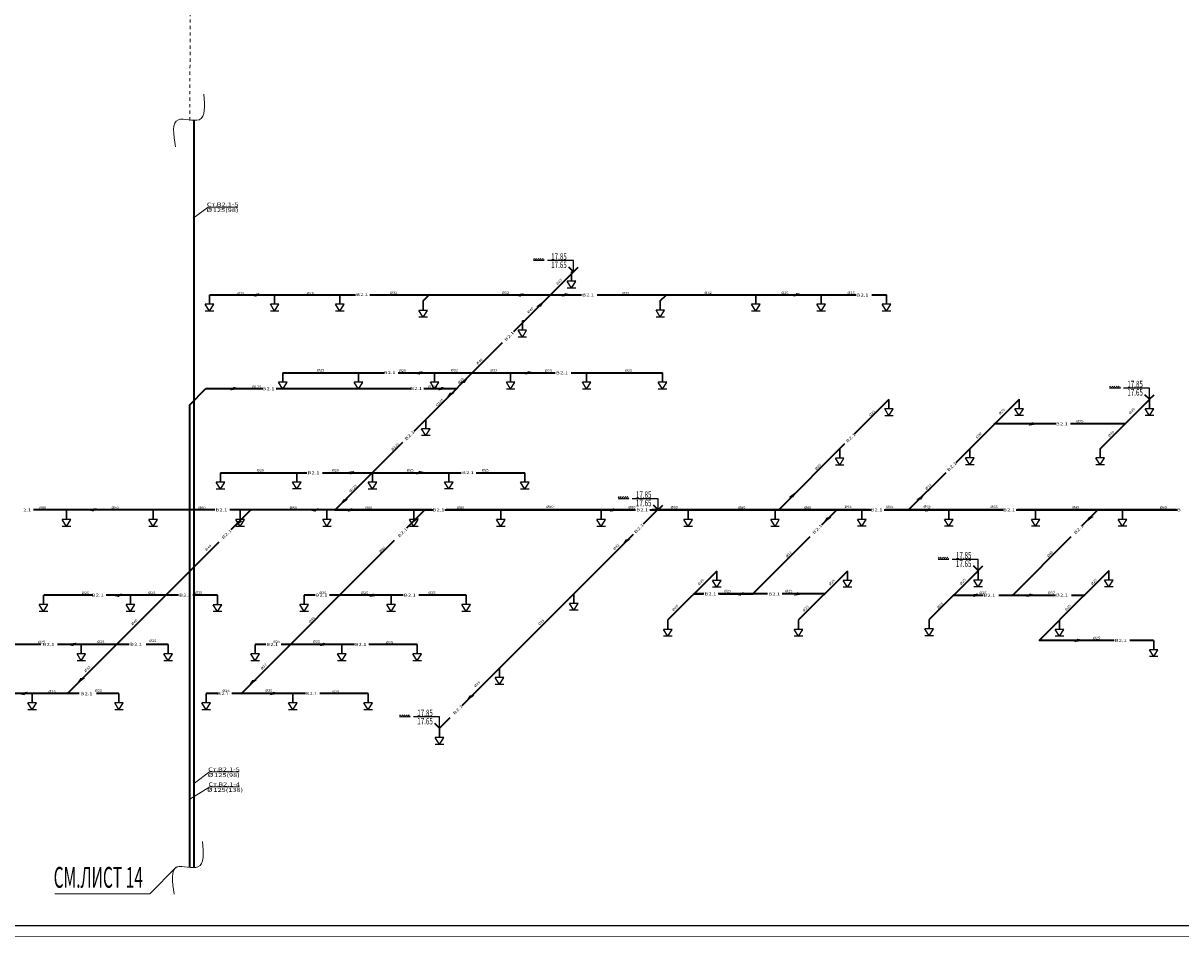
# Model space of a CAD drawing. Extents: x -2542496 to -386876, y -1254526 to -112027.
# Drawn here: x -1238385 to -1185078, y -1220709 to -1178647 of the extents above; entities that cross this region are included whole.
import ezdxf

# ---------------------------------------------------------------- set-up
doc = ezdxf.new("R2010")
doc.units = 0
doc.header["$MEASUREMENT"] = 0
doc.linetypes.add('PUNKTIR', pattern=[300, 150, -150])
doc.layers.add('MEK_SP5', color=4, linetype='Continuous')
for name, color, linetype, lineweight in [('MEK_SPCIZ', 1, 'Continuous', 30), ('Pojar', 1, 'Continuous', 35), ('RAMKA_Ном_пера__1', 7, 'Continuous', 0), ('T_Text', 90, 'Continuous', 20), ('ВК_Текст', 61, 'Continuous', 25), ('РАЗМЕРЫ', 7, 'Continuous', 13)]:
    doc.layers.add(name, color=color, linetype=linetype, lineweight=lineweight)
doc.styles.add('ROMANT', font='times.ttf')
doc.styles.add('simplex', font='simplex.shx', dxfattribs={"width": 0.5})
doc.styles.add('Text', font='times.ttf')
doc.styles.add('TURKCELE', font='romanstw.shx', dxfattribs={"height": 700})
doc.styles.add('Текст', font='win_eskd.shx', dxfattribs={"width": 0.7})

# ---------------------------------------------------------------- blocks, each defined once
blk = doc.blocks.new('sprinkler 72')
at = {"layer": 'MEK_SP5'}
for p, q in [((1430143, -50885, 0), (1429945, -50567, 0)), ((1430341, -50567, 0), (1429945, -50567, 0)), ((1430143, -50885, 0), (1430341, -50567, 0)), ((1430341, -50885, 0), (1429945, -50885, 0))]:
    blk.add_line(p, q, dxfattribs=at)
at = {"layer": 'MEK_SPCIZ', "ltscale": 100}
blk.add_line((1430143, -50135, 0), (1430143, -50567, 0), dxfattribs=at)

msp = doc.modelspace()

# ---------------------------------------------------------------- hatches: boundary and pattern name
at = {"layer": 'Pojar', "lineweight": 30}
h = msp.add_hatch(color=6, dxfattribs=at)
edge = h.paths.add_edge_path()
edge.add_ellipse((-1219697.21238, -1191161.18218), major_axis=(26.40558, 10.93755), ratio=0.4142, start_angle=0, end_angle=360)
h = msp.add_hatch(color=6, dxfattribs=at)
edge = h.paths.add_edge_path()
edge.add_ellipse((-1214114.80628, -1191159.28643), major_axis=(26.40558, 10.93755), ratio=0.4142, start_angle=0, end_angle=360)
h = msp.add_hatch(color=6, dxfattribs=at)
edge = h.paths.add_edge_path()
edge.add_ellipse((-1208772.81322, -1191163.47016), major_axis=(26.40558, 10.93755), ratio=0.4142, start_angle=0, end_angle=360)
h = msp.add_hatch(color=6, dxfattribs=at)
edge = h.paths.add_edge_path()
edge.add_ellipse((-1217704.53101, -1194745.53044), major_axis=(26.40558, 10.93755), ratio=0.4142, start_angle=0, end_angle=360)
h = msp.add_hatch(color=6, dxfattribs=at)
edge = h.paths.add_edge_path()
edge.add_ellipse((-1218430.05959, -1195471.5123), major_axis=(26.40558, 10.93755), ratio=0.4142, start_angle=0, end_angle=360)
h = msp.add_hatch(color=6, dxfattribs=at)
edge = h.paths.add_edge_path()
edge.add_ellipse((-1193652.21511, -1197093.26683), major_axis=(26.40558, 10.93755), ratio=0.4142, start_angle=0, end_angle=360)
h = msp.add_hatch(color=6, dxfattribs=at)
edge = h.paths.add_edge_path()
edge.add_ellipse((-1187651.84533, -1197098.14808), major_axis=(26.40558, 10.93755), ratio=0.4142, start_angle=0, end_angle=360)
h = msp.add_hatch(color=6, dxfattribs=at)
edge = h.paths.add_edge_path()
edge.add_ellipse((-1227900.24666, -1201054.73918), major_axis=(26.40558, 10.93755), ratio=0.4142, start_angle=0, end_angle=360)
h = msp.add_hatch(color=6, dxfattribs=at)
edge = h.paths.add_edge_path()
edge.add_ellipse((-1224017.51317, -1201057.10498), major_axis=(26.40558, 10.93755), ratio=0.4142, start_angle=0, end_angle=360)
h = msp.add_hatch(color=6, dxfattribs=at)
edge = h.paths.add_edge_path()
edge.add_ellipse((-1219892.93013, -1201057.97649), major_axis=(26.40558, 10.93755), ratio=0.4142, start_angle=0, end_angle=360)
h = msp.add_hatch(color=6, dxfattribs=at)
edge = h.paths.add_edge_path()
edge.add_ellipse((-1209169.8882, -1201055.27917), major_axis=(26.40558, 10.93755), ratio=0.4142, start_angle=0, end_angle=360)
h = msp.add_hatch(color=6, dxfattribs=at)
edge = h.paths.add_edge_path()
edge.add_ellipse((-1203605.8947, -1201056.07495), major_axis=(26.40558, 10.93755), ratio=0.4142, start_angle=0, end_angle=360)
h = msp.add_hatch(color=6, dxfattribs=at)
edge = h.paths.add_edge_path()
edge.add_ellipse((-1200921.11223, -1201052.77109), major_axis=(26.40558, 10.93755), ratio=0.4142, start_angle=0, end_angle=360)
h = msp.add_hatch(color=6, dxfattribs=at)
edge = h.paths.add_edge_path()
edge.add_ellipse((-1197610.58882, -1201053.15547), major_axis=(26.40558, 10.93755), ratio=0.4142, start_angle=0, end_angle=360)
h = msp.add_hatch(color=6, dxfattribs=at)
edge = h.paths.add_edge_path()
edge.add_ellipse((-1188896.77273, -1201058.17145), major_axis=(26.40558, 10.93755), ratio=0.4142, start_angle=0, end_angle=360)
h = msp.add_hatch(color=6, dxfattribs=at)
edge = h.paths.add_edge_path()
edge.add_ellipse((-1231834.83454, -1204988.08161), major_axis=(26.40558, 10.93755), ratio=0.4142, start_angle=0, end_angle=360)
h = msp.add_hatch(color=6, dxfattribs=at)
edge = h.paths.add_edge_path()
edge.add_ellipse((-1223818.96015, -1204985.74235), major_axis=(26.40558, 10.93755), ratio=0.4142, start_angle=0, end_angle=360)
h = msp.add_hatch(color=6, dxfattribs=at)
edge = h.paths.add_edge_path()
edge.add_ellipse((-1207497.59727, -1204922.86284), major_axis=(26.40558, 10.93755), ratio=0.4142, start_angle=0, end_angle=360)
h = msp.add_hatch(color=6, dxfattribs=at)
edge = h.paths.add_edge_path()
edge.add_ellipse((-1204787.02997, -1204923.99623), major_axis=(26.40558, 10.93755), ratio=0.4142, start_angle=0, end_angle=360)
h = msp.add_hatch(color=6, dxfattribs=at)
edge = h.paths.add_edge_path()
edge.add_ellipse((-1201480.0342, -1204923.30265), major_axis=(26.40558, 10.93755), ratio=0.4142, start_angle=0, end_angle=360)
h = msp.add_hatch(color=6, dxfattribs=at)
edge = h.paths.add_edge_path()
edge.add_ellipse((-1195543.97109, -1204981.83214), major_axis=(26.40558, 10.93755), ratio=0.4142, start_angle=0, end_angle=360)
h = msp.add_hatch(color=6, dxfattribs=at)
edge = h.paths.add_edge_path()
edge.add_ellipse((-1192822.17288, -1204979.58923), major_axis=(26.40558, 10.93755), ratio=0.4142, start_angle=0, end_angle=360)
h = msp.add_hatch(color=6, dxfattribs=at)
edge = h.paths.add_edge_path()
edge.add_ellipse((-1189520.86885, -1204980.9576), major_axis=(26.40558, 10.93755), ratio=0.4142, start_angle=0, end_angle=360)
h = msp.add_hatch(color=6, dxfattribs=at)
edge = h.paths.add_edge_path()
edge.add_ellipse((-1234085.17915, -1207242.47982), major_axis=(26.40558, 10.93755), ratio=0.4142, start_angle=0, end_angle=360)
h = msp.add_hatch(color=6, dxfattribs=at)
edge = h.paths.add_edge_path()
edge.add_ellipse((-1226078.73177, -1207246.32444), major_axis=(26.40558, 10.93755), ratio=0.4142, start_angle=0, end_angle=360)
h = msp.add_hatch(color=6, dxfattribs=at)
edge = h.paths.add_edge_path()
edge.add_ellipse((-1236335.70612, -1209490.33061), major_axis=(26.40558, 10.93755), ratio=0.4142, start_angle=0, end_angle=360)
h = msp.add_hatch(color=6, dxfattribs=at)
edge = h.paths.add_edge_path()
edge.add_ellipse((-1228339.19971, -1209502.48561), major_axis=(26.40558, 10.93755), ratio=0.4142, start_angle=0, end_angle=360)

# ---------------------------------------------------------------- linework, layer by layer
at = {"layer": 'MEK_SPCIZ'}
for points in [[(-1228023.75997, -1191160.66632), (-1227653.31047, -1191240.20969), (-1227494.20963, -1191081.11253)], [(-1215849.50488, -1191159.50276), (-1215479.05537, -1191239.04612), (-1215319.95454, -1191079.94897)], [(-1214331.13226, -1191372.77585), (-1214536.83396, -1191690.96886), (-1214761.83392, -1191690.97147)], [(-1213059.50545, -1191155.0366), (-1213589.05579, -1191234.59039), (-1213429.95495, -1191075.49323)], [(-1202402.81912, -1191152.1573), (-1202932.36946, -1191231.71109), (-1202773.26862, -1191072.61393)], [(-1220501.95565, -1194748.19751), (-1220131.50614, -1194827.74088), (-1219972.4053, -1194668.64372)], [(-1217842.3583, -1194887.10995), (-1218048.06, -1195205.30296), (-1218273.05996, -1195205.30556)], [(-1214768.743, -1194744.72545), (-1215298.29334, -1194824.27924), (-1215139.1925, -1194665.18208)], [(-1228326.37165, -1195472.98603), (-1228855.92199, -1195552.53982), (-1228696.82115, -1195393.44266)], [(-1218741.58394, -1195472.01304), (-1219271.13428, -1195551.56682), (-1219112.03344, -1195392.46967)], [(-1218950.0278, -1195981.86237), (-1218519.32614, -1195663.66676), (-1218744.3261, -1195663.66936)], [(-1191564.86565, -1197097.95215), (-1192094.41599, -1197177.50594), (-1191935.31516, -1197018.40878)], [(-1223650.77262, -1199340.9318), (-1223280.32312, -1199420.47517), (-1223121.22228, -1199261.37802)], [(-1219772.38712, -1199342.52791), (-1220301.93746, -1199422.0817), (-1220142.83662, -1199262.98454)], [(-1202721.3364, -1200160.94642), (-1202927.0381, -1200479.13943), (-1203152.03806, -1200479.14204)], [(-1196824.63325, -1200260.32251), (-1197030.33494, -1200578.51552), (-1197255.3349, -1200578.51812)], [(-1235519.19752, -1201048.31192), (-1235148.74802, -1201127.85529), (-1234989.64718, -1200968.75814)], [(-1225298.20268, -1201055.43693), (-1224927.75318, -1201134.9803), (-1224768.65234, -1200975.88314)], [(-1223844.6735, -1200886.26626), (-1223413.97184, -1200568.07065), (-1223638.9718, -1200568.07325)], [(-1222917.32637, -1201055.4832), (-1223446.87671, -1201135.03699), (-1223287.77587, -1200975.93983)], [(-1210843.37853, -1201058.68821), (-1211372.92887, -1201138.24199), (-1211213.82803, -1200979.14484)], [(-1196328.99456, -1201054.33921), (-1196858.5449, -1201133.893), (-1196699.44406, -1200974.79585)], [(-1220581.43531, -1201757.59637), (-1220150.73365, -1201439.40075), (-1220375.73361, -1201439.40336)], [(-1201594.95683, -1201721.51621), (-1201164.25517, -1201403.3206), (-1201389.25513, -1201403.3232)], [(-1189515.91501, -1201685.48464), (-1189085.21335, -1201367.28902), (-1189310.21331, -1201367.29163)], [(-1228701.96121, -1201877.65747), (-1228271.25955, -1201559.46186), (-1228496.25951, -1201559.46446)], [(-1210842.21551, -1202722.07331), (-1210411.51385, -1202403.87769), (-1210636.51381, -1202403.8803)], [(-1234348.77864, -1204983.9211), (-1233978.32914, -1205063.46446), (-1233819.2283, -1204904.36731)], [(-1221930.04944, -1204987.18302), (-1222459.59978, -1205066.73681), (-1222300.49894, -1204907.63966)], [(-1205726.87499, -1204923.31733), (-1205356.42549, -1205002.8607), (-1205197.32465, -1204843.76354)], [(-1202370.91303, -1204925.09854), (-1202900.46337, -1205004.65233), (-1202741.36253, -1204845.55517)], [(-1194930.27345, -1204981.63364), (-1194559.82395, -1205061.17701), (-1194400.72311, -1204902.07985)], [(-1191673.6041, -1204984.15067), (-1192203.15444, -1205063.70446), (-1192044.0536, -1204904.6073)], [(-1236458.50258, -1207245.54254), (-1236088.05307, -1207325.08591), (-1235928.95223, -1207165.98875)], [(-1224209.48566, -1207248.56093), (-1224739.03601, -1207328.11472), (-1224579.93517, -1207169.01756)], [(-1189470.16524, -1207063.81026), (-1189999.71558, -1207143.36405), (-1189840.61474, -1206984.26689)], [(-1235957.94447, -1209115.89561), (-1235527.24281, -1208797.7), (-1235752.24277, -1208797.7026)], [(-1228040.97711, -1209198.829), (-1227610.27545, -1208880.63339), (-1227835.27541, -1208880.63599)], [(-1238705.10305, -1209505.22922), (-1238334.65355, -1209584.77259), (-1238175.55271, -1209425.67543)], [(-1226510.59677, -1209506.00916), (-1227040.14711, -1209585.56294), (-1226881.04627, -1209426.46579)], [(-1218033.88074, -1209915.09531), (-1217603.17908, -1209596.89969), (-1217828.17904, -1209596.9023)]]:
    msp.add_solid(points, dxfattribs=at)
at = {"layer": 'Pojar'}
for p, q in [((-1230533.65603, -1183116.02522), (-1230533.65603, -1196606.80538)), ((-1213049.00789, -1190088.99543), (-1215813.84248, -1192853.76601)), ((-1213048.12403, -1190089.27784), (-1213138.73804, -1190089.27889)), ((-1229795.60239, -1191158.29033), (-1223079.16283, -1191158.21258)), ((-1222421.48527, -1191158.20496), (-1212668.21471, -1191158.09206)), ((-1219970.34706, -1191436.51112), (-1219692.38867, -1191158.55917)), ((-1211960.38049, -1191158.08386), (-1200030.96927, -1191157.94577)), ((-1209047.5284, -1191435.36943), (-1208774.22001, -1191162.06736)), ((-1199303.37348, -1191157.93734), (-1198636.4667, -1191157.92962)), ((-1215398.54149, -1192347.75665), (-1215310.65279, -1192347.75563)), ((-1216325.8197, -1193365.73137), (-1220399.70915, -1197439.5265)), ((-1226423.83282, -1194745.3564), (-1221769.33814, -1194745.30252)), ((-1221120.72317, -1194745.29501), (-1213881.6583, -1194745.21121)), ((-1213157.70421, -1194745.20283), (-1208941.93299, -1194745.15403)), ((-1230732.86596, -1196234.98748), (-1229970.37989, -1195472.51907)), ((-1229970.37989, -1195472.51907), (-1227356.46785, -1195472.48881)), ((-1226732.96988, -1195472.48159), (-1220553.05598, -1195472.41005)), ((-1219929.73652, -1195472.40284), (-1218432.52261, -1195472.3855)), ((-1198516.44017, -1195967.02316), (-1200117.94057, -1197568.48648)), ((-1192524.46639, -1195966.60861), (-1195438.80219, -1198880.87694)), ((-1186521.1035, -1195966.8843), (-1188791.68771, -1198237.41594)), ((-1230732.86596, -1196234.98748), (-1230732.88493, -1196606.80538)), ((-1230732.88493, -1196606.80538), (-1230732.88493, -1217497.80396)), ((-1230533.65603, -1196606.80538), (-1230533.65603, -1217519.21103)), ((-1190833.08135, -1197096.70087), (-1193649.64286, -1197096.73348)), ((-1187660.34686, -1197096.66414), (-1190153.86302, -1197096.69301)), ((-1220914.66391, -1197954.46934), (-1224015.07507, -1201054.80871)), ((-1200568.10741, -1198018.6429), (-1203594.89955, -1201045.36496)), ((-1229292.49474, -1199343.17476), (-1225324.25187, -1199343.12882)), ((-1224596.91196, -1199343.1204), (-1218216.41309, -1199343.04654)), ((-1217520.63456, -1199343.03849), (-1215283.09676, -1199343.01258)), ((-1195905.09724, -1199347.1612), (-1197612.9549, -1201054.97932)), ((-1229555.69245, -1201054.87285), (-1237908.67657, -1201054.96955)), ((-1219563.28968, -1201054.75718), (-1228865.54308, -1201054.86487)), ((-1228808.77626, -1201963.31813), (-1227900.9978, -1201055.56068)), ((-1224015.07507, -1201054.80871), (-1219502.69587, -1201054.75648)), ((-1220713.49587, -1201878.16519), (-1219890.77958, -1201055.46795)), ((-1218964.92657, -1201054.75025), (-1210196.25928, -1201054.64874)), ((-1210222.1796, -1201054.64904), (-1218913.83569, -1201054.74966)), ((-1209816.32021, -1201701.68329), (-1209169.28648, -1201054.66454)), ((-1209522.34284, -1201054.64094), (-1199332.19943, -1201054.52298)), ((-1199382.90948, -1201054.52357), (-1209418.66155, -1201054.63974)), ((-1201609.98851, -1201745.07593), (-1200915.65187, -1201050.75536)), ((-1198737.2638, -1201054.51609), (-1193256.84749, -1201054.45265)), ((-1193257.19262, -1201054.45265), (-1198698.43092, -1201054.51564)), ((-1192661.31086, -1201054.44576), (-1185252.15727, -1201054.35999)), ((-1185292.04339, -1201054.36045), (-1192619.80026, -1201054.44527)), ((-1189618.15213, -1201777.45085), (-1188896.74069, -1201056.05611)), ((-1236331.16541, -1209485.53312), (-1229366.87313, -1202521.40207)), ((-1228320.94719, -1209485.44039), (-1221284.40559, -1202449.0617)), ((-1218169.92448, -1210055.09416), (-1210286.34597, -1202171.69817)), ((-1204789.80211, -1204924.81591), (-1202139.80515, -1202274.8803)), ((-1192800.80853, -1204960.03355), (-1190121.09334, -1202280.3804)), ((-1206441.65767, -1203868.07755), (-1208694.94886, -1206121.31656)), ((-1200424.51339, -1203868.00789), (-1202677.80458, -1206121.24691)), ((-1194414.12447, -1203853.75439), (-1196664.51563, -1206104.09346)), ((-1188392.97551, -1203853.68469), (-1190643.36668, -1206104.02376)), ((-1235208.54598, -1204985.23928), (-1237434.26611, -1204985.26504)), ((-1231227.25369, -1204985.19319), (-1234561.38887, -1204985.23178)), ((-1229439.10262, -1204985.17249), (-1230575.47901, -1204985.18564)), ((-1224942.93255, -1204985.12044), (-1225441.42269, -1204985.12621)), ((-1220884.05186, -1204985.07345), (-1224284.90985, -1204985.11282)), ((-1217985.21265, -1204985.03989), (-1220167.39307, -1204985.06516)), ((-1207049.09521, -1204924.84206), (-1207502.19503, -1204924.84731)), ((-1207502.19503, -1204924.84731), (-1207071.67731, -1204924.84233)), ((-1204113.14876, -1204924.80808), (-1206386.62155, -1204924.83439)), ((-1206318.8693, -1204924.83361), (-1204789.80211, -1204924.81591)), ((-1201487.41873, -1204924.77768), (-1203443.15369, -1204924.80032)), ((-1195544.9033, -1204981.39473), (-1194184.56249, -1204981.37898)), ((-1193463.13735, -1204981.37063), (-1190853.50371, -1204981.34042)), ((-1190118.20204, -1204981.33191), (-1189500.63638, -1204981.32476)), ((-1191603.70076, -1207063.55017), (-1190635.41149, -1206095.28331)), ((-1237573.83506, -1207245.96288), (-1239695.04084, -1207245.98743)), ((-1233497.88838, -1207245.91569), (-1236802.54485, -1207245.95395)), ((-1231707.51778, -1207245.89497), (-1232726.60412, -1207245.90677)), ((-1227212.39499, -1207245.84293), (-1227704.01232, -1207245.84862)), ((-1223127.1715, -1207245.79564), (-1226500.22287, -1207245.83469)), ((-1220245.98739, -1207245.76229), (-1222466.68531, -1207245.78799)), ((-1188152.00213, -1207063.51021), (-1191603.70076, -1207063.55017)), ((-1186329.7961, -1207063.48912), (-1187434.1949, -1207063.50191)), ((-1235798.91521, -1209504.25549), (-1239014.59405, -1209504.29272)), ((-1233971.85391, -1209504.23434), (-1235011.95737, -1209504.24638)), ((-1229435.86913, -1209504.18183), (-1229962.33846, -1209504.18793)), ((-1225388.6395, -1209504.13498), (-1228777.67982, -1209504.17421)), ((-1222504.37898, -1209504.10159), (-1224730.44424, -1209504.12736)), ((-1219215.1463, -1211100.29177), (-1218718.80443, -1210603.9614))]:
    msp.add_line(p, q, dxfattribs=at)
at = {"layer": 'Pojar', "color": 0, "lineweight": 5}
for p, q in [((-1229859.77448, -1187111.8119), (-1230554.12005, -1187622.29908)), ((-1228495.35052, -1187112.14137), (-1229859.77448, -1187111.8119)), ((-1229799.48426, -1213119.81772), (-1230493.82983, -1213630.3049)), ((-1228435.06031, -1213120.14718), (-1229799.48426, -1213119.81772)), ((-1229786.51965, -1213805.65988), (-1230710.43143, -1214377.88528)), ((-1228422.09569, -1213805.98935), (-1229786.51965, -1213805.65988))]:
    msp.add_line(p, q, dxfattribs=at)
at = {"layer": 'Pojar', "color": 6, "lineweight": 30}
for centre in [(-1219697.21238, -1191161.18218), (-1214114.80628, -1191159.28643), (-1208772.81322, -1191163.47016), (-1217704.53101, -1194745.53044), (-1218430.05959, -1195471.5123), (-1193652.21511, -1197093.26683), (-1187651.84533, -1197098.14808), (-1227900.24666, -1201054.73918), (-1224017.51317, -1201057.10498), (-1219892.93013, -1201057.97649), (-1209169.8882, -1201055.27917), (-1203605.8947, -1201056.07495), (-1200921.11223, -1201052.77109), (-1197610.58882, -1201053.15547), (-1188896.77273, -1201058.17145), (-1231834.83454, -1204988.08161), (-1223818.96015, -1204985.74235), (-1207497.59727, -1204922.86284), (-1204787.02997, -1204923.99623), (-1201480.0342, -1204923.30265), (-1195543.97109, -1204981.83214), (-1192822.17288, -1204979.58923), (-1189520.86885, -1204980.9576), (-1234085.17915, -1207242.47982), (-1226078.73177, -1207246.32444), (-1236335.70612, -1209490.33061), (-1228339.19971, -1209502.48561)]:
    msp.add_ellipse(centre, major_axis=(26.40558, 10.93755), ratio=0.4142, dxfattribs=at)
at = {"layer": 'RAMKA_Ном_пера__1', "linetype": 'Continuous', "lineweight": 0}
for points, const_width in [([(-1305612.06975, -1136596.68133), (-1144712.06975, -1136596.68133), (-1144712.06975, -1220696.68133), (-1305612.06975, -1220696.68133)], 25), ([(-1303612.06975, -1137096.68133), (-1145212.06975, -1137096.68133), (-1145212.06975, -1220196.68133), (-1303612.06975, -1220196.68133)], 50)]:
    msp.add_lwpolyline(points, close=True, dxfattribs=dict(at, const_width=const_width))
at = {"layer": 'T_Text', "color": 7, "linetype": 'PUNKTIR'}
msp.add_line((-1230717.58679, -1183121.39351), (-1230640.01504, -1170695.92905), dxfattribs=at)
at = {"layer": 'T_Text', "color": 7}
for points in [[(-1231372.18028, -1184342.15287, 0), (-1231238.71053, -1183092.12463, 0), (-1230281.28481, -1183091.75101, 0), (-1230068.06186, -1181921.47596, 0)], [(-1231429.7759, -1218742.65847, 0), (-1231296.30615, -1217492.63022, 0), (-1230338.88043, -1217492.2566, 0), (-1230125.65748, -1216321.98155, 0)]]:
    msp.add_spline(points, degree=3, dxfattribs=at)
at = {"layer": 'ВК_Текст', "lineweight": 20, "ltscale": 30}
for p, q in [((-1214892.37729, -1189527.21944), (-1214842.37729, -1189477.21944)), ((-1214892.37729, -1189577.21944), (-1214392.37729, -1189577.21944)), ((-1214842.37729, -1189577.21944), (-1214742.37729, -1189477.21944)), ((-1214742.37729, -1189577.21944), (-1214642.37729, -1189477.21944)), ((-1214642.37729, -1189577.21944), (-1214542.37729, -1189477.21944)), ((-1214542.37729, -1189577.21944), (-1214442.37729, -1189477.21944)), ((-1214442.37729, -1189577.21944), (-1214392.37729, -1189527.21944)), ((-1188364.17482, -1195400.8864), (-1188314.17482, -1195350.8864)), ((-1188364.17482, -1195450.8864), (-1187864.17482, -1195450.8864)), ((-1188314.17482, -1195450.8864), (-1188214.17482, -1195350.8864)), ((-1188214.17482, -1195450.8864), (-1188114.17482, -1195350.8864)), ((-1188114.17482, -1195450.8864), (-1188014.17482, -1195350.8864)), ((-1188014.17482, -1195450.8864), (-1187914.17482, -1195350.8864)), ((-1187914.17482, -1195450.8864), (-1187864.17482, -1195400.8864)), ((-1210991.643, -1200492.5782), (-1210941.643, -1200442.5782)), ((-1210941.643, -1200542.5782), (-1210841.643, -1200442.5782)), ((-1210841.643, -1200542.5782), (-1210741.643, -1200442.5782)), ((-1210741.643, -1200542.5782), (-1210641.643, -1200442.5782)), ((-1210641.643, -1200542.5782), (-1210541.643, -1200442.5782)), ((-1210991.643, -1200542.5782), (-1210491.643, -1200542.5782)), ((-1210541.643, -1200542.5782), (-1210491.643, -1200492.5782)), ((-1196257.19578, -1203287.75649), (-1196207.19578, -1203237.75649)), ((-1196257.19578, -1203337.75649), (-1195757.19578, -1203337.75649)), ((-1196207.19578, -1203337.75649), (-1196107.19578, -1203237.75649)), ((-1196107.19578, -1203337.75649), (-1196007.19578, -1203237.75649)), ((-1196007.19578, -1203337.75649), (-1195907.19578, -1203237.75649)), ((-1195907.19578, -1203337.75649), (-1195807.19578, -1203237.75649)), ((-1195807.19578, -1203337.75649), (-1195757.19578, -1203287.75649)), ((-1221059.39956, -1210538.23337), (-1221009.39956, -1210488.23337)), ((-1221059.39956, -1210588.23337), (-1220559.39956, -1210588.23337)), ((-1221009.39956, -1210588.23337), (-1220909.39956, -1210488.23337)), ((-1220909.39956, -1210588.23337), (-1220809.39956, -1210488.23337)), ((-1220809.39956, -1210588.23337), (-1220709.39956, -1210488.23337)), ((-1220709.39956, -1210588.23337), (-1220609.39956, -1210488.23337)), ((-1220609.39956, -1210588.23337), (-1220559.39956, -1210538.23337))]:
    msp.add_line(p, q, dxfattribs=at)
at = {"layer": 'ВК_Текст'}
for p, q in [((-1213048.1668, -1189576.41769), (-1214248.1668, -1189576.41769)), ((-1213048.1668, -1190088.54972), (-1213048.1668, -1189576.41769)), ((-1186519.96433, -1195450.08464), (-1187719.96433, -1195450.08464)), ((-1186519.96433, -1195962.21668), (-1186519.96433, -1195450.08464)), ((-1209147.43252, -1200541.77645), (-1210347.43252, -1200541.77645)), ((-1209147.43252, -1201053.90848), (-1209147.43252, -1200541.77645)), ((-1194412.9853, -1203336.95473), (-1195612.9853, -1203336.95473)), ((-1194412.9853, -1203849.08677), (-1194412.9853, -1203336.95473)), ((-1219215.18907, -1210587.43162), (-1220415.18907, -1210587.43162)), ((-1219215.18907, -1211099.56365), (-1219215.18907, -1210587.43162))]:
    msp.add_line(p, q, dxfattribs=at)
at = {"layer": 'ВК_Текст', "lineweight": 35}
for points in [[(-1213048.1668, -1190088.54972), (-1213260.29884, -1189876.41769)], [(-1213048.1668, -1190088.54972), (-1212836.03477, -1189876.41769)], [(-1186519.96433, -1195962.21668), (-1186732.09637, -1195750.08464)], [(-1186519.96433, -1195962.21668), (-1186307.8323, -1195750.08464)], [(-1209147.43252, -1201053.90848), (-1209359.56455, -1200841.77645)], [(-1209147.43252, -1201053.90848), (-1208935.30048, -1200841.77645)], [(-1194412.9853, -1203849.08677), (-1194625.11733, -1203636.95473)], [(-1194412.9853, -1203849.08677), (-1194200.85326, -1203636.95473)], [(-1219215.18907, -1211099.56365), (-1219427.32111, -1210887.43162)], [(-1219215.18907, -1211099.56365), (-1219003.05704, -1210887.43162)]]:
    msp.add_lwpolyline(points, dxfattribs=at)
at = {"layer": 'РАЗМЕРЫ'}
for p in [(-1231343.12282, -1217499.64883, -1.78947), (-1236930.94597, -1218725.23206, -5.04617)]:
    msp.add_line(p, (-1232545.56783, -1218725.09604, 0), dxfattribs=at)

# ---------------------------------------------------------------- block references
at = {"layer": 'MEK_SPCIZ', "ltscale": 100}
for p in [(-2643281.86893, -1139954.30549, 0), (-2659948.40732, -1141023.13386, 0), (-2656948.40784, -1141023.09913, 0), (-2653948.40837, -1141023.0644, 0), (-2634787.14229, -1141022.84258, 0), (-2631787.14282, -1141022.80785, 0), (-2628779.59759, -1141022.95622, 0), (-2650107.13106, -1141300.23953, 0), (-2639189.92146, -1141300.11315, 0), (-2645541.67237, -1142212.78325, 0), (-2656566.9637, -1144610.383, 0), (-2653080.8168, -1144611.00717, 0), (-2649580.81742, -1144610.96665, 0), (-2646080.81804, -1144610.92614, 0), (-2642580.81865, -1144610.88562, 0), (-2639085.06387, -1144610.18063, 0), (-2628659.57106, -1145832.04976, 0), (-2622666.41533, -1145827.69571, 0), (-2616663.05244, -1145827.9714, 0), (-2649985.33791, -1146749.40672, 0), (-2630929.7826, -1148107.43179, 0), (-2624937.83691, -1148096.2853, 0), (-2618937.83797, -1148096.21584, 0), (-2659435.62563, -1149208.20136, 0), (-2655929.65785, -1149203.17868, 0), (-2652446.66919, -1149209.79118, 0), (-2648929.65909, -1149203.09765, 0), (-2645426.22765, -1149208.03918, 0), (-2666537.47495, -1150926.93412, 0), (-2662537.47565, -1150926.88781, 0), (-2658537.47635, -1150926.84151, 0), (-2654537.47706, -1150926.7952, 0), (-2650537.47776, -1150926.7489, 0), (-2646537.47847, -1150926.70259, 0), (-2641908.07504, -1150926.649, 0), (-2637908.07574, -1150926.6027, 0), (-2633908.07644, -1150926.55639, 0), (-2629906.8952, -1150922.57058, 0), (-2625906.89591, -1150922.52428, 0), (-2621906.89661, -1150922.47797, 0), (-2617906.89731, -1150922.43167, 0), (-2636584.78856, -1153733.10415, 0), (-2630567.64428, -1153733.03449, 0), (-2624556.07341, -1153714.84149, 0), (-2618534.92445, -1153714.77178, 0), (-2667587.52457, -1154848.57075, 0), (-2663587.52527, -1154848.52444, 0), (-2659582.2335, -1154850.19909, 0), (-2655587.52668, -1154848.43183, 0), (-2651587.52738, -1154848.38553, 0), (-2648128.34354, -1154850.06649, 0), (-2643177.39672, -1154791.45265, 0), (-2638838.07974, -1155986.34316, 0), (-2632820.93546, -1155986.27351, 0), (-2626806.46457, -1155965.18055, 0), (-2620805.79181, -1155986.43308, 0), (-2665850.29277, -1157111.23955, 0), (-2661850.29347, -1157111.19324, 0), (-2657847.14321, -1157110.87522, 0), (-2653850.29488, -1157111.10063, 0), (-2650389.11827, -1157110.78889, 0), (-2616471.74504, -1156924.57621, 0), (-2646591.63868, -1158207.51513, 0), (-2668113.06026, -1159373.95466, 0), (-2664114.98479, -1159369.26094, 0), (-2660105.46934, -1159369.21453, 0), (-2656113.06237, -1159373.81574, 0), (-2652647.50986, -1159369.12819, 0), (-2649358.27718, -1160965.31837, 0)]:
    msp.add_blockref('sprinkler 72', p, dxfattribs=at)

# ---------------------------------------------------------------- texts
at = {"layer": 'Pojar', "color": 0, "style": 'ROMANT', "width": 1.414246}
for s, height, rotation, p in [('Ст.', 176.772571, 0.000663282, (-1229929.35473, -1187083.97455)), ('125(98)', 176.772571, 0.000663269, (-1229649.95174, -1187340.01977)), ('B2.1-5', 176.772571, 0.000663269, (-1229475.24045, -1187083.96557)), ('Ø', 176.77257, 0.000663269, (-1229940.31802, -1187340.02551)), ('Ø', 176.77257, 0.000663269, (-1229880.0278, -1213348.03133)), ('Ст.', 176.772571, 0.000663282, (-1229869.06452, -1213091.98036)), ('125(98)', 176.772571, 0.000663269, (-1229589.66152, -1213348.02559)), ('B2.1-5', 176.772571, 0.000663269, (-1229414.95023, -1213091.97139)), ('Ст.', 176.772571, 0.000663276, (-1229856.0999, -1213777.82253)), ('B2.1-4', 176.772571, 0.000663276, (-1229401.98562, -1213777.81356)), ('Ø', 176.77257, 0.000663269, (-1229915.13498, -1214033.87349)), ('125(138)', 176.772571, 0.000663269, (-1229624.7687, -1214033.86775))]:
    msp.add_text(s, height=height, rotation=rotation, dxfattribs=at).set_placement(p)
at = {"layer": 'Pojar', "color": 4, "lineweight": 20, "style": 'TURKCELE'}
for s, height, rotation, width, p in [('%%C25', 109.995768, 44.999805725, 1.200036, (-1213794.0311, -1190710.82064, 0)), ('%%C25', 109.993967, 0.001132265, 1.200075, (-1228533.75036, -1191149.53088, 0)), ('%%C25', 109.993967, 0.001132265, 1.200075, (-1225336.41906, -1191140.38618, 0)), ('%%C32', 109.993967, 0.001132265, 1.200075, (-1221492.1666, -1191113.79759, 0)), ('%%C32', 109.993967, 0.001132265, 1.200075, (-1216343.94409, -1191117.17321, 0)), ('%%C32', 109.993967, 0.001132265, 1.200075, (-1210809.54248, -1191133.64844, 0)), ('%%C32', 109.993967, 0.001132265, 1.200075, (-1207012.1422, -1191112.99682, 0)), ('%%C25', 109.993967, 0.001132265, 1.200075, (-1203477.12089, -1191117.95645, 0)), ('%%C25', 109.993967, 0.001132265, 1.200075, (-1200430.51453, -1191118.30328, 0)), ('%%C40', 109.995768, 44.999805714, 1.200036, (-1215112.89954, -1192020.388, 0)), ('%%C25', 109.993967, 0.001132265, 1.200075, (-1224854.87713, -1194675.96101, 0)), ('%%C25', 109.993967, 0.001132265, 1.200075, (-1221086.20522, -1194698.47247, 0)), ('%%C32', 109.993967, 0.001132249, 1.200075, (-1218699.28839, -1194673.3664, 0)), ('%%C40', 109.995768, 44.999805714, 1.200036, (-1217453.32466, -1194381.94193, 0)), ('%%C32', 109.993967, 0.001132281, 1.200075, (-1216881.76283, -1194695.0015, 0)), ('%%C25', 109.993967, 0.001132265, 1.200075, (-1214367.83748, -1194696.40112, 0)), ('%%C25', 109.993967, 0.001132249, 1.200075, (-1210678.51625, -1194689.27015, 0)), ('%%C50', 109.995768, 44.999805714, 1.200036, (-1218316.46134, -1195267.03302, 0)), ('%%C125', 109.993967, 0.001132281, 1.200075, (-1227854.5031, -1195445.73925, 0)), ('%%C125', 109.993967, 0.001132265, 1.200075, (-1219744.53638, -1195444.29417, 0)), ('%%C125', 109.995768, 44.999805714, 1.200036, (-1219323.564, -1196301.74546, 0)), ('%%C25', 109.995768, 44.999805725, 1.200036, (-1199385.45484, -1196763.40212, 0)), ('%%C25', 109.995768, 44.999805725, 1.200036, (-1193402.66469, -1196685.75508, 0)), ('%%C25', 109.995768, 44.999805714, 1.200036, (-1187408.67181, -1196656.08109, 0)), ('%%C25', 109.993967, 0.001132265, 1.200075, (-1189894.43076, -1197027.90162, 0)), ('%%C32', 109.995768, 44.999805725, 1.200036, (-1194456.32605, -1197777.54524, 0)), ('%%C25', 109.995768, 44.999805725, 1.200036, (-1188366.84255, -1197711.99871, 0)), ('%%C125', 109.995768, 44.999805725, 1.200036, (-1221372.47175, -1198340.24634, 0)), ('%%C25', 109.993967, 0.001132265, 1.200075, (-1227629.16145, -1199287.18138, 0)), ('%%C25', 109.993967, 0.001132265, 1.200075, (-1224172.57446, -1199287.7099, 0)), ('%%C25', 109.993967, 0.001132265, 1.200075, (-1220726.86623, -1199277.33296, 0)), ('%%C25', 109.993967, 0.001132265, 1.200075, (-1217271.26376, -1199277.29295, 0)), ('%%C25', 109.995768, 44.999805736, 1.200036, (-1201863.21661, -1199226.34388, 0)), ('%%C125', 109.995768, 44.999805725, 1.200036, (-1223315.54088, -1200265.88376, 0)), ('%%C32', 109.995768, 44.999805725, 1.200036, (-1196785.34736, -1200148.93217, 0)), ('%%C80', 109.993967, 0.001132265, 1.200075, (-1237656.0248, -1201006.74529, 0)), ('%%C80', 109.993967, 0.001132281, 1.200075, (-1234318.56924, -1201006.70666, 0)), ('%%C80', 109.993967, 0.001132249, 1.200075, (-1230321.99611, -1201006.66039, 0)), ('%%C80', 109.993967, 0.001132265, 1.200075, (-1226118.6971, -1201006.61173, 0)), ('%%C80', 109.993967, 0.001132265, 1.200075, (-1222639.52774, -1201008.34168, 0)), ('%%C80', 109.993967, 0.001132265, 1.200075, (-1218407.78202, -1200995.18678, 0)), ('%%C80', 109.993967, 0.001132265, 1.200075, (-1214297.13102, -1200963.84559, 0)), ('%%C80', 109.993967, 0.001132249, 1.200075, (-1210524.54971, -1200984.11978, 0)), ('%%C80', 109.993967, 0.001132265, 1.200075, (-1208575.03707, -1200983.99384, 0)), ('%%C80', 109.993967, 0.001132265, 1.200075, (-1205461.34336, -1200997.51226, 0)), ('%%C65', 109.993967, 0.001132249, 1.200075, (-1202421.62692, -1201001.2501, 0)), ('%%C65', 109.993967, 0.001132265, 1.200075, (-1200560.47242, -1200964.1019, 0)), ('%%C65', 109.993967, 0.001132265, 1.200075, (-1198648.0744, -1200963.98378, 0)), ('%%C65', 109.993967, 0.001132265, 1.200075, (-1196927.88857, -1200946.9151, 0)), ('%%C65', 109.993967, 0.001132265, 1.200075, (-1193845.30451, -1200966.89639, 0)), ('%%C65', 109.993967, 0.001132265, 1.200075, (-1190082.69285, -1200986.86981, 0)), ('%%C65', 109.993967, 0.001132265, 1.200075, (-1186043.0936, -1200990.92464, 0)), ('%%C40', 109.995768, 44.999805736, 1.200036, (-1229941.49739, -1202948.51943, 0)), ('%%C40', 109.995768, 44.999805736, 1.200036, (-1221937.15409, -1203039.71776, 0)), ('%%C32', 109.995768, 44.999805714, 1.200036, (-1211160.65474, -1202919.8308, 0)), ('%%C32', 109.995768, 44.999805736, 1.200036, (-1203214.64273, -1203263.1359, 0)), ('%%C40', 109.995768, 44.999805725, 1.200036, (-1191186.45567, -1203246.54043, 0)), ('%%C25', 109.995768, 44.999805736, 1.200036, (-1207255.68929, -1204526.77178, 0)), ('%%C25', 109.993967, 0.001132265, 1.200075, (-1206112.67818, -1204845.0191, 0)), ('%%C25', 109.993967, 0.001132265, 1.200075, (-1203294.2955, -1204844.98648, 0)), ('%%C25', 109.995768, 44.999805736, 1.200036, (-1201232.97685, -1204544.57225, 0)), ('%%C25', 109.995768, 44.999805725, 1.200036, (-1195202.25953, -1204516.65514, 0)), ('%%C25', 109.995768, 44.999805714, 1.200036, (-1189169.07988, -1204528.01698, 0)), ('%%C25', 109.993967, 0.001132265, 1.200075, (-1235688.40514, -1204925.57521, 0)), ('%%C25', 109.993967, 0.001132265, 1.200075, (-1232626.08225, -1204925.53976, 0)), ('%%C25', 109.993967, 0.001132249, 1.200075, (-1230469.55932, -1204914.66642, 0)), ('%%C25', 109.993967, 0.001132249, 1.200075, (-1224754.22883, -1204928.08273, 0)), ('%%C25', 109.993967, 0.001132265, 1.200075, (-1222830.44831, -1204928.06046, 0)), ('%%C25', 109.993967, 0.001132265, 1.200075, (-1219728.42506, -1204919.14207, 0)), ('%%C25', 109.993967, 0.001132265, 1.200075, (-1194358.40933, -1204926.11201, 0)), ('%%C32', 109.993967, 0.001132265, 1.200075, (-1191208.74433, -1204916.92909, 0)), ('%%C25', 109.995768, 44.999805725, 1.200036, (-1208436.97633, -1205720.93168, 0)), ('%%C25', 109.995768, 44.999805714, 1.200036, (-1202436.27993, -1205747.84747, 0)), ('%%C25', 109.995768, 44.999805725, 1.200036, (-1196246.98126, -1205612.41204, 0)), ('%%C25', 109.995768, 44.999805725, 1.200036, (-1190357.46269, -1205708.98798, 0)), ('%%C40', 109.995768, 44.999805736, 1.200036, (-1233344.56748, -1206378.64401, 0)), ('%%C40', 109.995768, 44.999805725, 1.200036, (-1225173.35369, -1206274.55123, 0)), ('%%C25', 109.995768, 44.999805714, 1.200036, (-1214611.45492, -1206381.3806, 0)), ('%%C25', 109.993967, 0.001132265, 1.200075, (-1237704.40012, -1207191.22702, 0)), ('%%C25', 109.993967, 0.001132265, 1.200075, (-1234974.50283, -1207181.90868, 0)), ('%%C25', 109.993967, 0.001132265, 1.200075, (-1232586.37994, -1207136.09155, 0)), ('%%C25', 109.993967, 0.001132265, 1.200075, (-1226879.59447, -1207177.53986, 0)), ('%%C25', 109.993967, 0.001132265, 1.200075, (-1225047.51633, -1207168.63432, 0)), ('%%C25', 109.993967, 0.001132249, 1.200075, (-1221688.1437, -1207204.12906, 0)), ('%%C25', 109.993967, 0.001132265, 1.200075, (-1189125.68546, -1207007.90916, 0)), ('%%C32', 109.995768, 44.999805725, 1.200036, (-1235508.18996, -1208535.54614, 0)), ('%%C32', 109.995768, 44.999805736, 1.200036, (-1227391.9162, -1208423.21203, 0)), ('%%C25', 109.995768, 44.999805714, 1.200036, (-1217562.08315, -1209232.81479, 0)), ('%%C25', 109.993967, 0.001132265, 1.200075, (-1237223.14793, -1209469.60696, 0)), ('%%C25', 109.993967, 0.001132249, 1.200075, (-1235086.82119, -1209423.10977, 0)), ('%%C25', 109.993967, 0.001132265, 1.200075, (-1229211.43453, -1209433.88828, 0)), ('%%C25', 109.993967, 0.001132265, 1.200075, (-1227241.05108, -1209424.98298, 0)), ('%%C25', 109.993967, 0.001132265, 1.200075, (-1224163.49094, -1209478.24597, 0))]:
    msp.add_text(s, height=height, rotation=rotation, dxfattribs=dict(at, width=width)).set_placement(p)
at = {"layer": 'Pojar', "style": 'Text', "width": 1.414246}
for s, height, rotation, p in [('В', 133.64006, 0.000663276, (-1223050.07748, -1191211.76105)), ('2.1', 133.640064, 0.000663276, (-1222863.93908, -1191211.75889)), ('В', 133.64006, 0.000663276, (-1212644.21415, -1191227.62611)), ('2.1', 133.640064, 0.000663262, (-1212458.07575, -1191227.62395)), ('В', 133.64006, 0.000663276, (-1200005.56081, -1191231.3082)), ('2.1', 133.640064, 0.000663276, (-1199819.42241, -1191231.30605)), ('2.1', 133.640064, 44.999336722, (-1216015.83595, -1193166.36834)), ('В', 133.64006, 44.999336731, (-1216147.45719, -1193297.98653)), ('В', 133.64006, 0.000663276, (-1221783.90903, -1194804.04956)), ('2.1', 133.640064, 0.000663262, (-1221597.77064, -1194804.0474)), ('В', 133.64006, 0.000663262, (-1213846.7588, -1194810.87981)), ('2.1', 133.640064, 0.000663276, (-1213660.62041, -1194810.87766)), ('В', 133.64006, 0.000663262, (-1227357.96124, -1195543.00702)), ('2.1', 133.640064, 0.000663276, (-1227171.82284, -1195543.00486)), ('В', 133.64006, 0.000663276, (-1220561.00054, -1195536.18156)), ('2.1', 133.640064, 0.000663262, (-1220374.86214, -1195536.1794)), ('В', 133.64006, 0.000663276, (-1190828.09575, -1197161.40072)), ('2.1', 133.640064, 0.000663262, (-1190641.95735, -1197161.39856)), ('В', 133.64006, 44.999336731, (-1220737.91982, -1197867.95722)), ('2.1', 133.640064, 44.999336731, (-1220606.29858, -1197736.33903)), ('В', 133.64006, 44.999336731, (-1200424.61293, -1197974.32852)), ('2.1', 133.640064, 44.999336731, (-1200292.99168, -1197842.71033)), ('2.1', 133.640064, 44.999336722, (-1195639.25064, -1199165.28862)), ('В', 133.64006, 0.000663276, (-1225287.77209, -1199409.61514)), ('2.1', 133.640064, 0.000663276, (-1225101.6337, -1199409.61299)), ('В', 133.64006, 0.000663276, (-1218179.2699, -1199406.53695)), ('2.1', 133.640064, 0.000663262, (-1217993.1315, -1199406.53479)), ('В', 133.64006, 44.999336731, (-1195770.87188, -1199296.90682)), ('2.1', 133.640064, 0.000663276, (-1238376.16657, -1201121.3491)), ('В', 133.64006, 0.000663262, (-1229527.82943, -1201121.24667)), ('2.1', 133.640064, 0.000663262, (-1229341.69104, -1201121.24452)), ('В', 133.64006, 0.000663276, (-1219532.9096, -1201121.13097)), ('2.1', 133.640064, 0.000663262, (-1219346.77121, -1201121.12881)), ('В', 133.64006, 0.000663276, (-1210150.66381, -1201121.02236)), ('2.1', 133.640064, 0.000663262, (-1209964.52542, -1201121.0202)), ('В', 133.64006, 0.000663262, (-1199363.18078, -1201120.89748)), ('2.1', 133.640064, 0.000663276, (-1199177.04238, -1201120.89532)), ('В', 133.64006, 0.000663262, (-1193261.00404, -1201120.82684)), ('2.1', 133.640064, 0.000663276, (-1193074.86565, -1201120.82468)), ('В', 133.64006, 0.000663276, (-1185255.4748, -1201120.73416)), ('2.1', 133.640064, 44.999336731, (-1229029.75601, -1202278.68584)), ('2.1', 133.640064, 44.999336731, (-1220931.70628, -1202207.16856)), ('В', 133.64006, 44.999336731, (-1210173.72686, -1202149.39285)), ('2.1', 133.640064, 44.999336741, (-1210042.10561, -1202017.77465)), ('В', 133.64006, 44.999336722, (-1201962.00283, -1202182.66249)), ('2.1', 133.640064, 44.999336722, (-1201830.38158, -1202051.04429)), ('В', 133.64006, 44.999336731, (-1189928.67167, -1202191.82285)), ('2.1', 133.640064, 44.999336731, (-1189797.05043, -1202060.20465)), ('В', 133.64006, 44.999336731, (-1229161.37726, -1202410.30404)), ('В', 133.64006, 44.999336731, (-1221063.32753, -1202338.78676)), ('В', 133.64006, 0.000663276, (-1235226.46829, -1205046.89734)), ('2.1', 133.640064, 0.000663276, (-1235040.3299, -1205046.89519)), ('В', 133.64006, 0.000663276, (-1231201.46373, -1205046.85075)), ('2.1', 133.640064, 0.000663262, (-1231015.32533, -1205046.84859)), ('В', 133.64006, 0.000663276, (-1224918.63021, -1205046.77801)), ('2.1', 133.640064, 0.000663262, (-1224732.49181, -1205046.77586)), ('В', 133.64006, 0.000663276, (-1220853.84069, -1205046.73096)), ('2.1', 133.640064, 0.000663276, (-1220667.70229, -1205046.7288)), ('В', 133.64006, 0.000663262, (-1207011.59067, -1204987.29876)), ('2.1', 133.640064, 0.000663276, (-1206825.45228, -1204987.29661)), ('В', 133.64006, 0.000663276, (-1204072.21398, -1204992.14715)), ('2.1', 133.640064, 0.000663276, (-1203886.07559, -1204992.14499)), ('В', 133.64006, 0.000663262, (-1194166.72602, -1205051.40042)), ('2.1', 133.640064, 0.000663276, (-1193980.58762, -1205051.39827)), ('В', 133.64006, 0.000663262, (-1190823.49167, -1205041.70949)), ('2.1', 133.640064, 0.000663262, (-1190637.35327, -1205041.70734)), ('В', 133.64006, 0.000663276, (-1237490.08028, -1207310.45692)), ('2.1', 133.640064, 0.000663276, (-1237303.94188, -1207310.45476)), ('В', 133.64006, 0.000663276, (-1233460.4608, -1207305.79551)), ('2.1', 133.640064, 0.000663262, (-1233274.3224, -1207305.79336)), ('В', 133.64006, 0.000663276, (-1227187.20231, -1207315.29759)), ('2.1', 133.640064, 0.000663262, (-1227001.06391, -1207315.29544)), ('В', 133.64006, 0.000663262, (-1223122.41279, -1207315.25054)), ('2.1', 133.640064, 0.000663276, (-1222936.2744, -1207315.24838)), ('В', 133.64006, 0.000663262, (-1188117.90469, -1207132.33717)), ('2.1', 133.640064, 0.000663276, (-1187931.7663, -1207132.33501)), ('В', 133.64006, 0.000663276, (-1235738.29596, -1209583.57794)), ('2.1', 133.640064, 0.000663276, (-1235552.15757, -1209583.57579)), ('В', 133.64006, 0.000663276, (-1229454.10935, -1209582.15215)), ('2.1', 133.640064, 0.000663276, (-1229267.97095, -1209582.14999)), ('В', 133.64006, 0.000663276, (-1225389.31983, -1209582.10509)), ('2.1', 133.640064, 0.000663276, (-1225203.18143, -1209582.10294)), ('2.1', 133.640064, 44.999336722, (-1218382.54993, -1210362.28627)), ('В', 133.64006, 44.999336741, (-1218514.17117, -1210493.90446))]:
    msp.add_text(s, height=height, rotation=rotation, dxfattribs=at).set_placement(p)
at = {"layer": 'ВК_Текст', "style": 'Текст', "width": 0.7, "flags": 4}
for tag, p in [('17.85', (-1214070.29828, -1189537.89901)), ('17.65', (-1214070.29828, -1189919.72755)), ('17.85', (-1187542.09581, -1195411.56597)), ('17.65', (-1187542.09581, -1195793.39451)), ('17.85', (-1210169.56399, -1200503.25778)), ('17.65', (-1210169.56399, -1200885.08632)), ('17.85', (-1195435.11677, -1203298.43606)), ('17.65', (-1195435.11677, -1203680.2646)), ('17.85', (-1220237.32055, -1210548.91295)), ('17.65', (-1220237.32055, -1210930.74149))]:
    msp.add_attdef(tag, p, '0,000', height=300, dxfattribs=at)
at = {"layer": 'РАЗМЕРЫ', "style": 'simplex', "width": 0.55}
msp.add_text('СМ.ЛИСТ 14', height=955.428581, dxfattribs=at).set_placement((-1236980.50308, -1218447.36353, -17.38581))

doc.saveas('drawing.dxf')
